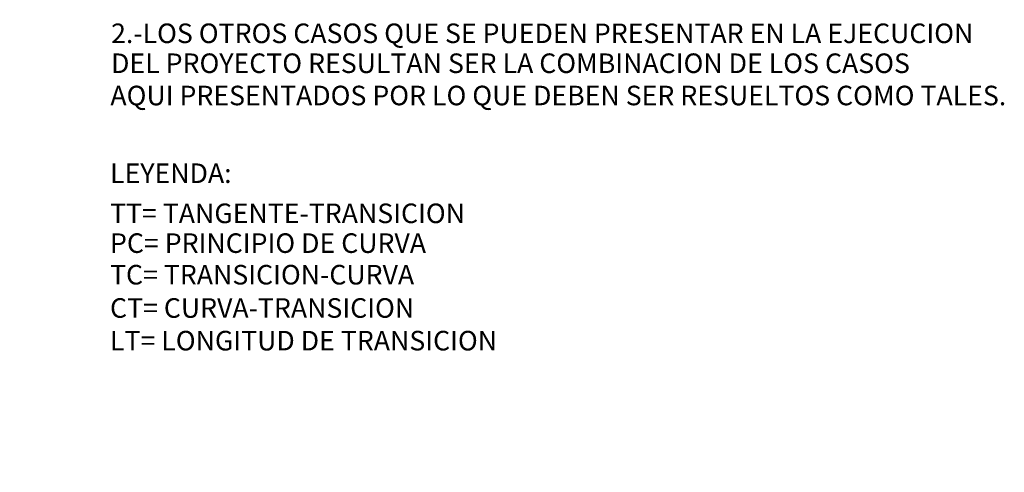
# Model space of a CAD drawing. Units: metres. Extents: x -4502 to 7174, y 189 to 3453.
# Drawn here: x 960 to 1071, y 990 to 1041 of the extents above; entities that cross this region are included whole.
import ezdxf

# ---------------------------------------------------------------- set-up
doc = ezdxf.new("R2010")
doc.units = ezdxf.units.M
doc.layers.add('ACOTADOS', color=1, linetype='Continuous')
doc.layers.add('TEXT2', color=170, linetype='Continuous')
doc.styles.add('DIM1', font='romans.shx')
doc.styles.add('L60_E1-1250', font='romans.shx', dxfattribs={"height": 1.8})
doc.dimstyles.new('L60-E1 1250', dxfattribs={"dimscale": 12.5, "dimtxt": 0.145, "dimasz": 0.06, "dimexe": 0.1, "dimexo": 0.15, "dimgap": 0.03, "dimtad": 0, "dimzin": 1, "dimdsep": 46, "dimtxsty": 'DIM1', "dimblk": 'ARCHTICK', "dimcen": 0.09, "dimclrd": 55, "dimclre": 55, "dimclrt": 256, "dimaunit": 1, "dimadec": 3, "dimazin": 0, "dimtfac": 1, "dimtofl": 0, "dimtmove": 2, "dimatfit": 3, "dimldrblk": 'CLOSEDBLANK', "dimfxl": 0.1, "dimtolj": 1, "dimtzin": 1, "dimarcsym": 0})

# ---------------------------------------------------------------- blocks, each defined once
blk = doc.blocks.new('_ArchTick')
at = {"color": 0, "linetype": 'ByBlock', "lineweight": -3, "const_width": 0.15}
blk.add_lwpolyline([(-0.5, -0.5), (0.5, 0.5)], dxfattribs=at)
blk = doc.blocks.new('*D123')
at = {"layer": 'ACOTADOS', "color": 55, "lineweight": -2, "transparency": 16777216}
for p, q in [((976.26, 1119.21), (978.43, 1113.2)), ((961.28, 1112.76), (964.15, 1107.05))]:
    blk.add_line(p, q, dxfattribs=at)
for start, end in [(109.8931, 111.921), (114.68, 116.7079)]:
    blk.add_arc((1022.96, 990.17), 132.09, start, end, dxfattribs=at)
at = {"layer": 'DEFPOINTS', "color": 0, "transparency": 16777216}
for p in [(975.62, 1120.97), (960.44, 1114.43), (973.12, 1112.5), (1022.96, 990.17)]:
    blk.add_point(p, dxfattribs=at)
at = {"layer": 'ACOTADOS', "color": 55, "lineweight": -2, "transparency": 16777216, "xscale": 0.75, "yscale": 0.75, "zscale": 0.75}
for p, rotation in [((978.01, 1114.38), 19.89312922849563), ((963.59, 1108.17), 206.7078683152644)]:
    blk.add_blockref('_ArchTick', p, dxfattribs=dict(at, rotation=rotation))
at = {"layer": 'ACOTADOS', "transparency": 16777216, "insert": (970.71, 1111.49), "char_height": 1.812, "attachment_point": 5, "rotation": 23.3005, "style": 'DIM1'}
blk.add_mtext('\\A1;%LT1', dxfattribs=at)
blk = doc.blocks.new('_ClosedBlank')
at = {"color": 0, "linetype": 'ByBlock', "lineweight": -2}
for p, q in [((-1, 0.17), (0, 0)), ((-1, 0.17), (-1, -0.17)), ((0, 0), (-1, -0.17))]:
    blk.add_line(p, q, dxfattribs=at)

msp = doc.modelspace()

# ---------------------------------------------------------------- texts
at = {"layer": 'TEXT2', "color": 0, "style": 'L60_E1-1250'}
for s, p in [('2.-LOS OTROS CASOS QUE SE PUEDEN PRESENTAR EN LA EJECUCION', (970.708, 1038.459)), ('DEL PROYECTO RESULTAN SER LA COMBINACION DE LOS CASOS ', (970.708, 1035.091)), ('AQUI PRESENTADOS POR LO QUE DEBEN SER RESUELTOS COMO TALES.', (970.629, 1031.462)), ('LEYENDA:', (970.598, 1022.718)), ('TT= TANGENTE-TRANSICION', (970.587, 1018.206)), ('PC= PRINCIPIO DE CURVA', (970.587, 1014.854)), ('TC= TRANSICION-CURVA', (970.587, 1011.302)), ('CT= CURVA-TRANSICION', (970.587, 1007.556)), ('LT= LONGITUD DE TRANSICION', (970.587, 1003.883))]:
    msp.add_text(s, height=2.2, dxfattribs=at).set_placement(p)

# ---------------------------------------------------------------- dimensions: what is measured, and where the dimension line sits
at = {"layer": 'ACOTADOS'}
dim = msp.add_angular_dim_3p(base=(973.121, 1112.499), center=(1022.956, 990.169), p1=(975.623, 1120.972), p2=(960.436, 1114.432), text='%LT1', dimstyle='L60-E1 1250', dxfattribs=at)
dim.commit()
dim.dimension.update_dxf_attribs({"geometry": '*D123', "text_midpoint": (970.706, 1111.488)})

doc.saveas('drawing.dxf')
